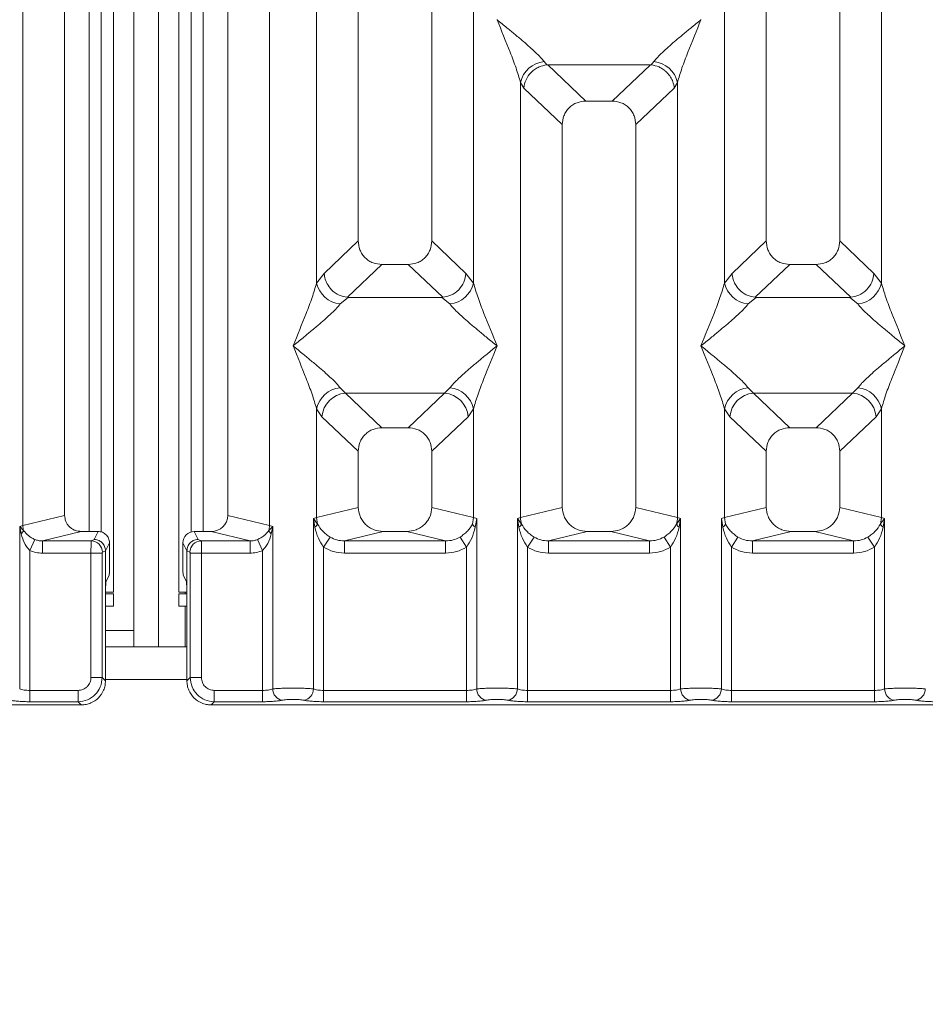
# Model space of a CAD drawing. Units: millimetres. Extents: x 5 to 415, y 5 to 292.
# Drawn here: x 131 to 141, y 86 to 96 of the extents above; entities that cross this region are included whole.
import ezdxf

# ---------------------------------------------------------------- set-up
doc = ezdxf.new("R2010")
doc.units = ezdxf.units.MM
doc.layers.add('BEMAßUNG', color=96, linetype='Continuous')
doc.styles.add('SLDTEXTSTYLE0', font='TXT', dxfattribs={"width": 0.75})
doc.dimstyles.new('SLDDIMSTYLE0', dxfattribs={"dimtxt": 3.5, "dimasz": 3.302, "dimexe": 0, "dimexo": 0.0625, "dimgap": 0.875, "dimtad": 1, "dimlfac": 12, "dimrnd": 1e-09, "dimzin": 12, "dimdsep": 46, "dimtxsty": 'SLDTEXTSTYLE0', "dimsah": 1, "dimcen": 0.09, "dimadec": 0, "dimazin": 3, "dimtfac": 1, "dimtofl": 0, "dimtmove": 0, "dimatfit": 3, "dimfxl": 0, "dimfrac": 2, "dimtolj": 1, "dimtzin": 12, "dimarcsym": 0})

# ---------------------------------------------------------------- blocks, each defined once
blk = doc.blocks.new('_D_11')
at = {"layer": 'BEMAßUNG'}
for p, q in [((54.459, 88.159), (54.459, 70.663)), ((210.794, 88.159), (210.794, 70.663)), ((54.459, 71.663), (210.794, 71.663))]:
    blk.add_line(p, q, dxfattribs=at)
for points in [[(54.459, 71.663), (57.761, 71.155), (57.761, 72.171)], [(210.794, 71.663), (207.492, 72.171), (207.492, 71.155)]]:
    blk.add_solid(points, dxfattribs=at)
at = {"layer": 'BEMAßUNG', "insert": (128.316, 76.174), "char_height": 3.5, "attachment_point": 1, "rotation": 360, "style": 'SLDTEXTSTYLE0'}
blk.add_mtext('1876', dxfattribs=at)

msp = doc.modelspace()

# ---------------------------------------------------------------- linework, layer by layer
at = {"color": 7, "linetype": 'Continuous', "lineweight": 15}
for p, q in [((131.36704, 90.7427), (131.36704, 112.04943)), ((131.79341, 112.04943), (131.7934, 90.84658)), ((133.46007, 90.84658), (133.46007, 112.04943)), ((133.88644, 112.04943), (133.88644, 90.7427)), ((134.79341, 112.04943), (134.7934, 93.64919)), ((135.5434, 93.64919), (135.54341, 112.04943)), ((138.96007, 112.04943), (138.96007, 93.64919)), ((139.71007, 93.64919), (139.71007, 112.04943)), ((134.36704, 93.21972), (134.36704, 106.14769)), ((135.96977, 106.14769), (135.96977, 93.21972)), ((138.5337, 93.21972), (138.5337, 106.14769)), ((140.13644, 106.14769), (140.13644, 93.21972)), ((132.16812, 97.58657), (132.16812, 90.67618)), ((132.29312, 97.58657), (132.29312, 90.06157)), ((132.95979, 90.06157), (132.95979, 97.58657)), ((133.08479, 90.67786), (133.08479, 97.58657)), ((132.50146, 89.50323), (132.50146, 97.1699)), ((132.75146, 89.50323), (132.75146, 97.1699)), ((136.21082, 95.91011), (136.21007, 95.90906)), ((138.2934, 95.90906), (138.29266, 95.91011)), ((136.69067, 95.48114), (136.71879, 95.44794)), ((136.71879, 95.44794), (136.72739, 95.44837)), ((136.72739, 95.44837), (137.77608, 95.44837)), ((136.72739, 95.44837), (137.11799, 95.07803)), ((137.77608, 95.44837), (137.38548, 95.07803)), ((137.77608, 95.44837), (137.78469, 95.44794)), ((137.78469, 95.44794), (137.81281, 95.48114)), ((136.45037, 90.82463), (136.45037, 95.26718)), ((136.45037, 95.26718), (136.48293, 95.21108)), ((138.02054, 95.21108), (138.05311, 95.26718)), ((138.05311, 95.26718), (138.05311, 90.82463)), ((136.48293, 95.21108), (136.87674, 94.83771)), ((138.02054, 95.21108), (137.62674, 94.83771)), ((137.38548, 95.07803), (137.11799, 95.07803)), ((136.87674, 94.83771), (136.87674, 90.92851)), ((137.62674, 90.92851), (137.62674, 94.83771)), ((134.7934, 93.64919), (134.44478, 93.31865)), ((135.89203, 93.31865), (135.5434, 93.64919)), ((138.96007, 93.64919), (138.61145, 93.31865)), ((140.05869, 93.31865), (139.71007, 93.64919)), ((134.44478, 93.31865), (134.36704, 93.21972)), ((135.03466, 93.40886), (134.68126, 93.07379)), ((135.03466, 93.40886), (135.30215, 93.40886)), ((135.65555, 93.07379), (135.30215, 93.40886)), ((135.96977, 93.21972), (135.89203, 93.31865)), ((138.61145, 93.31865), (138.5337, 93.21972)), ((139.20133, 93.40886), (138.84793, 93.07379)), ((139.20133, 93.40886), (139.46882, 93.40886)), ((139.82222, 93.07379), (139.46882, 93.40886)), ((140.13644, 93.21972), (140.05869, 93.31865)), ((134.69031, 93.07348), (134.60734, 93.00576)), ((134.68126, 93.07379), (134.69031, 93.07348)), ((135.6465, 93.07348), (134.69031, 93.07348)), ((135.6465, 93.07348), (135.65555, 93.07379)), ((135.72947, 93.00576), (135.6465, 93.07348)), ((138.85697, 93.07348), (138.774, 93.00576)), ((138.84793, 93.07379), (138.85697, 93.07348)), ((139.81317, 93.07348), (138.85697, 93.07348)), ((139.81317, 93.07348), (139.82222, 93.07379)), ((139.89614, 93.00576), (139.81317, 93.07348)), ((134.60734, 92.14992), (134.66216, 92.09538)), ((135.67465, 92.09538), (135.72947, 92.14992)), ((138.774, 92.14992), (138.82882, 92.09538)), ((139.84132, 92.09538), (139.89614, 92.14992)), ((134.66216, 92.09538), (135.67465, 92.09538)), ((134.66216, 92.09538), (135.03466, 91.7422)), ((135.30215, 91.7422), (135.67465, 92.09538)), ((139.84132, 92.09538), (138.82882, 92.09538)), ((138.82882, 92.09538), (139.20133, 91.7422)), ((139.46882, 91.7422), (139.84132, 92.09538)), ((134.36704, 90.82463), (134.36704, 91.93596)), ((134.36704, 91.93596), (134.42186, 91.85415)), ((135.96977, 91.93596), (135.91495, 91.85415)), ((135.96977, 91.93596), (135.96977, 90.82463)), ((138.5337, 90.82463), (138.5337, 91.93596)), ((138.5337, 91.93596), (138.58852, 91.85415)), ((140.08162, 91.85415), (140.13644, 91.93596)), ((140.13644, 91.93596), (140.13644, 90.82463)), ((134.42186, 91.85415), (134.7934, 91.50187)), ((135.91495, 91.85415), (135.5434, 91.50187)), ((138.96007, 91.50187), (138.58852, 91.85415)), ((140.08162, 91.85415), (139.71007, 91.50187)), ((135.30215, 91.7422), (135.03466, 91.7422)), ((139.46882, 91.7422), (139.20133, 91.7422)), ((134.7934, 91.50187), (134.7934, 90.92851)), ((135.5434, 90.92851), (135.5434, 91.50187)), ((138.96007, 91.50187), (138.96007, 90.92851)), ((139.71007, 90.92851), (139.71007, 91.50187)), ((134.7934, 90.92851), (134.36704, 90.82463)), ((135.96977, 90.82463), (135.5434, 90.92851)), ((136.87674, 90.92851), (136.45037, 90.82463)), ((138.05311, 90.82463), (137.62674, 90.92851)), ((138.5337, 90.82463), (138.96007, 90.92851)), ((140.13644, 90.82463), (139.71007, 90.92851)), ((131.36704, 90.7427), (131.7934, 90.84658)), ((133.88644, 90.7427), (133.46007, 90.84658)), ((134.37687, 90.75868), (134.3346, 90.81485)), ((134.33461, 90.81485), (134.36704, 90.82463)), ((134.33461, 89.07453), (134.33461, 90.81485)), ((134.33461, 90.81485), (134.35005, 90.7257)), ((134.36704, 90.82463), (134.37681, 90.75867)), ((135.96977, 90.82463), (135.96, 90.75867)), ((135.96977, 90.82463), (136.0022, 90.81485)), ((135.98676, 90.7257), (136.0022, 90.81485)), ((136.0022, 90.81485), (136.0022, 89.07453)), ((136.41794, 90.81485), (136.45037, 90.82463)), ((136.41794, 89.07453), (136.41794, 90.81485)), ((136.46015, 90.75867), (136.41794, 90.81485)), ((136.41794, 90.81485), (136.43338, 90.7257)), ((138.08553, 90.81485), (138.04333, 90.75867)), ((138.05311, 90.82463), (138.08553, 90.81485)), ((138.0701, 90.7257), (138.08553, 90.81485)), ((138.08553, 90.81485), (138.08553, 89.07453)), ((138.50127, 89.07453), (138.50128, 90.81485)), ((138.50128, 90.81485), (138.5337, 90.82463)), ((138.50128, 90.81485), (138.51672, 90.7257)), ((138.54348, 90.75867), (138.5337, 90.82463)), ((140.13644, 90.82463), (140.12666, 90.75867)), ((140.13644, 90.82463), (140.16887, 90.81485)), ((140.15343, 90.7257), (140.16887, 90.81485)), ((140.16887, 90.81485), (140.16887, 89.07453)), ((131.33461, 90.73455), (131.36704, 90.7427)), ((131.33461, 89.07453), (131.33461, 90.73455)), ((131.375, 90.69389), (131.33461, 90.73455)), ((131.33461, 90.73455), (131.34968, 90.65728)), ((133.91887, 90.73455), (133.87848, 90.69389)), ((133.88644, 90.7427), (133.91887, 90.73455)), ((133.90379, 90.65728), (133.91887, 90.73455)), ((133.91887, 90.73455), (133.91887, 89.07453)), ((131.43854, 90.48873), (131.48938, 90.6007)), ((131.96346, 90.68273), (131.56634, 90.58597)), ((131.96346, 90.68273), (132.13539, 90.68273)), ((132.09472, 90.60129), (132.06392, 90.58597)), ((132.13539, 90.68273), (132.09472, 90.60129)), ((133.15876, 90.60129), (133.11809, 90.68273)), ((133.11809, 90.68273), (133.29001, 90.68273)), ((133.15876, 90.60129), (133.18955, 90.58597)), ((133.68713, 90.58597), (133.29001, 90.68273)), ((133.76409, 90.6007), (133.81493, 90.48873)), ((134.43854, 90.52293), (134.50449, 90.62586)), ((135.04849, 90.68273), (134.65137, 90.58597)), ((135.04849, 90.68273), (135.28832, 90.68273)), ((135.68544, 90.58597), (135.28832, 90.68273)), ((135.89827, 90.52293), (135.83232, 90.62586)), ((136.58782, 90.62586), (136.52188, 90.52293)), ((137.13183, 90.68273), (136.73471, 90.58597)), ((137.13183, 90.68273), (137.37165, 90.68273)), ((137.76877, 90.58597), (137.37165, 90.68273)), ((137.9816, 90.52293), (137.91565, 90.62586)), ((138.67116, 90.62586), (138.60521, 90.52293)), ((139.21516, 90.68273), (138.81804, 90.58597)), ((139.21516, 90.68273), (139.45498, 90.68273)), ((139.8521, 90.58597), (139.45498, 90.68273)), ((140.06493, 90.52293), (139.99899, 90.62586)), ((131.56634, 90.58597), (131.56634, 90.46127)), ((131.56634, 90.58597), (132.06392, 90.58597)), ((132.25184, 90.56606), (132.2111, 90.48448)), ((132.25184, 90.33968), (132.25184, 90.56606)), ((133.00164, 90.56606), (133.04238, 90.48448)), ((133.00164, 90.33968), (133.00164, 90.56606)), ((133.18955, 90.58597), (133.68713, 90.58597)), ((133.68713, 90.46127), (133.68713, 90.58597)), ((134.43854, 90.52293), (134.43854, 89.05943)), ((134.65137, 90.46127), (134.65137, 90.58597)), ((134.65137, 90.58597), (135.68544, 90.58597)), ((135.68544, 90.46127), (135.68544, 90.58597)), ((135.89827, 89.05943), (135.89827, 90.52293)), ((136.52188, 90.52293), (136.52188, 89.05943)), ((136.73471, 90.46127), (136.73471, 90.58597)), ((136.73471, 90.58597), (137.76877, 90.58597)), ((137.76877, 90.46127), (137.76877, 90.58597)), ((137.9816, 89.05943), (137.9816, 90.52293)), ((138.60521, 90.52293), (138.60521, 89.05943)), ((138.81804, 90.46127), (138.81804, 90.58597)), ((138.81804, 90.58597), (139.8521, 90.58597)), ((139.8521, 90.46127), (139.8521, 90.58597)), ((140.06493, 89.05943), (140.06493, 90.52293)), ((131.43854, 90.48873), (131.43854, 89.05943)), ((132.06284, 90.46127), (131.56634, 90.46127)), ((132.06284, 89.19147), (132.06284, 90.46127)), ((132.17837, 90.46127), (132.06284, 90.46127)), ((132.17837, 90.46127), (132.17837, 89.19147)), ((132.21109, 90.48533), (132.17946, 90.46958)), ((132.2111, 90.48448), (132.21109, 90.48533)), ((132.2111, 90.48448), (132.2111, 90.00555)), ((133.04238, 90.48533), (133.04238, 90.48448)), ((133.04238, 90.48533), (133.07402, 90.46958)), ((133.04238, 90.00555), (133.04238, 90.48448)), ((133.07511, 89.19147), (133.07511, 90.46127)), ((133.07511, 90.46127), (133.19064, 90.46127)), ((133.19064, 90.46127), (133.19064, 89.19147)), ((133.19064, 90.46127), (133.68713, 90.46127)), ((133.81493, 89.05943), (133.81493, 90.48873)), ((135.68544, 90.46127), (134.65137, 90.46127)), ((137.76877, 90.46127), (136.73471, 90.46127)), ((139.8521, 90.46127), (138.81804, 90.46127)), ((132.24846, 90.23577), (132.21651, 90.17181)), ((133.00502, 90.23577), (133.03696, 90.17181)), ((132.2111, 89.15874), (132.2111, 90.00555)), ((132.29312, 90.0449), (132.21135, 90.0449)), ((132.21146, 90.06157), (132.29312, 90.06157)), ((132.29312, 89.9199), (132.29312, 90.0449)), ((133.04202, 90.06157), (132.95979, 90.06157)), ((132.95979, 89.9199), (132.95979, 90.0449)), ((133.04213, 90.0449), (132.95979, 90.0449)), ((133.04238, 90.00555), (133.04238, 89.15874)), ((132.29312, 89.9199), (132.2111, 89.9199)), ((133.04238, 89.9199), (132.95979, 89.9199)), ((133.04238, 89.50323), (132.2111, 89.50323)), ((132.17837, 89.19147), (132.06284, 89.19147)), ((132.2111, 89.15874), (132.17837, 89.19147)), ((133.04238, 89.15874), (133.07511, 89.19147)), ((133.07511, 89.19147), (133.19064, 89.19147)), ((131.43854, 88.9439), (131.43854, 89.05943)), ((131.9308, 89.05943), (131.43854, 89.05943)), ((131.9308, 88.9439), (131.9308, 89.05943)), ((133.32268, 89.05943), (133.81493, 89.05943)), ((133.32268, 89.05943), (133.32268, 88.9439)), ((133.81493, 89.05943), (133.81493, 88.9439)), ((134.43854, 88.9439), (134.43854, 89.05943)), ((134.43854, 89.05943), (135.89827, 89.05943)), ((135.89827, 88.9439), (135.89827, 89.05943)), ((136.52188, 88.9439), (136.52188, 89.05943)), ((137.9816, 89.05943), (136.52188, 89.05943)), ((137.9816, 88.9439), (137.9816, 89.05943)), ((138.60521, 88.9439), (138.60521, 89.05943)), ((140.06493, 89.05943), (138.60521, 89.05943)), ((140.06493, 88.9439), (140.06493, 89.05943)), ((124.03994, 88.91117), (131.96353, 88.91117)), ((131.9308, 88.9439), (131.43854, 88.9439)), ((131.96353, 88.91117), (131.9308, 88.9439)), ((133.32268, 88.9439), (133.28994, 88.91117)), ((133.28994, 88.91117), (141.21353, 88.91117)), ((133.81493, 88.9439), (133.32268, 88.9439)), ((135.89827, 88.9439), (134.43854, 88.9439)), ((137.9816, 88.9439), (136.52188, 88.9439)), ((140.06493, 88.9439), (138.60521, 88.9439))]:
    msp.add_line(p, q, dxfattribs=at)
at = {"color": 8, "linetype": 'Continuous', "lineweight": 15}
for p, q in [((132.04312, 97.58657), (132.04312, 90.68273)), ((133.20979, 90.68273), (133.20979, 97.58657)), ((133.02646, 90.0449), (133.02646, 90.06157)), ((133.02646, 89.50323), (133.02646, 89.9199)), ((132.50146, 89.6699), (132.2111, 89.6699)), ((133.04238, 89.1699), (132.2111, 89.1699))]:
    msp.add_line(p, q, dxfattribs=at)
at = {"color": 7, "linetype": 'Continuous', "lineweight": 15}
for centre, radius, start, end in [((136.71887, 95.20755), 0.27504, 95.884017, 167.479093), ((137.78461, 95.20755), 0.27504, 12.520917, 84.11601), ((134.63553, 93.27934), 0.27504, 192.520917, 264.11601), ((135.70128, 93.27934), 0.27504, 275.883988, 347.479092), ((138.8022, 93.27934), 0.27504, 192.520917, 264.11601), ((139.86794, 93.27934), 0.27504, 275.884017, 347.479093), ((134.63553, 91.87633), 0.27504, 95.884017, 167.479093), ((135.70128, 91.87633), 0.27504, 12.520917, 84.11601), ((138.8022, 91.87633), 0.27504, 95.884017, 167.479093), ((139.86794, 91.87633), 0.27504, 12.520917, 84.11601), ((134.68431, 91.83301), 0.2633, 94.825911, 175.395227), ((135.6525, 91.83301), 0.2633, 4.604772, 85.174088), ((138.85097, 91.83301), 0.2633, 94.825911, 175.395227), ((139.81917, 91.83301), 0.2633, 4.604772, 85.174088), ((136.71061, 90.8295), 0.26028, 181.071875, 195.789184), ((137.79287, 90.8295), 0.26028, 344.210815, 358.928124), ((131.54057, 90.74595), 0.17356, 181.073031, 197.454667), ((133.71291, 90.74595), 0.17356, 342.545332, 358.926968), ((136.38356, 90.79349), 0.08413, 306.313862, 335.556552), ((138.11992, 90.79349), 0.08413, 204.443447, 233.686137), ((131.29539, 90.72189), 0.08439, 310.041819, 340.622968), ((133.95809, 90.72189), 0.08439, 199.377031, 229.95818), ((132.06216, 90.46869), 0.1173, 0.439313, 89.1401), ((133.19131, 90.46869), 0.1173, 90.859899, 179.560685), ((134.03732, 89.0755), 0.11846, 180.469668, 259.567387), ((134.21615, 89.0755), 0.11846, 280.432612, 359.530331), ((136.12066, 89.0755), 0.11846, 180.469668, 259.567387), ((136.29948, 89.0755), 0.11846, 280.432612, 359.530331), ((138.20399, 89.0755), 0.11846, 180.469668, 259.567387), ((138.38282, 89.0755), 0.11846, 280.432612, 359.530331), ((140.28732, 89.0755), 0.11846, 180.469668, 259.567387), ((140.46615, 89.0755), 0.11846, 280.432612, 359.530331)]:
    msp.add_arc(centre, radius, start, end, dxfattribs=at)
for centre, major_axis, ratio, start_param, end_param in [((133.28668, 90.8498), (0.16885, -0.04114), 0.95903453, 4.96118545, 6.51273771), ((133.11837, 90.56577), (-0.05228, 0.10469), 0.99695932, 5.82124172, 7.38960358)]:
    msp.add_ellipse(centre, major_axis=major_axis, ratio=ratio, start_param=start_param, end_param=end_param, dxfattribs=at)
for points, knots in [([(136.45037, 95.26718), (136.43605, 95.31595), (136.40738, 95.41362), (136.32319, 95.63114), (136.25531, 95.7979), (136.21007, 95.90906)], [0, 0, 0, 0, 0.24953971, 0.49978455, 1, 1, 1, 1]), ([(136.21007, 95.90906), (136.24408, 95.88126), (136.30666, 95.83013), (136.39704, 95.75564), (136.47569, 95.68956), (136.54411, 95.63014), (136.60371, 95.5758), (136.65539, 95.52538), (136.6795, 95.49514), (136.69067, 95.48114)], [0, 0, 0, 0, 0.1854951, 0.34124783, 0.49993132, 0.63303417, 0.74970328, 0.88408018, 1, 1, 1, 1]), ([(137.81281, 95.48114), (137.8239, 95.49511), (137.84118, 95.5169), (137.87397, 95.55037), (137.90955, 95.58484), (137.95945, 95.63017), (138.02775, 95.68955), (138.10644, 95.75564), (138.19681, 95.83012), (138.25939, 95.88126), (138.2934, 95.90906)], [0, 0, 0, 0, 0.11589674, 0.18066416, 0.25040655, 0.36704416, 0.50014193, 0.65878928, 0.81452263, 1, 1, 1, 1]), ([(138.2934, 95.90906), (138.24816, 95.7979), (138.18029, 95.63114), (138.0961, 95.41362), (138.06742, 95.31595), (138.05311, 95.26718)], [0, 0, 0, 0, 0.50021545, 0.7504603, 1, 1, 1, 1]), ([(136.48293, 95.21108), (136.48862, 95.24017), (136.49998, 95.2983), (136.548, 95.36388), (136.59753, 95.40449), (136.65098, 95.4346), (136.69238, 95.44274), (136.71879, 95.44794)], [0, 0, 0, 0, 0.24989922, 0.49943129, 0.64822687, 0.77565996, 1, 1, 1, 1]), ([(137.78469, 95.44794), (137.81198, 95.44252), (137.85346, 95.43428), (137.89843, 95.40857), (137.92089, 95.39206), (137.93275, 95.38188), (137.93879, 95.37628), (137.94183, 95.37335), (137.94335, 95.37185), (137.94411, 95.37109), (137.94449, 95.37071), (137.94468, 95.37052), (137.94478, 95.37043), (137.94482, 95.37038), (137.94485, 95.37035), (137.94486, 95.37034), (137.94486, 95.37034), (137.94487, 95.37033), (137.94487, 95.37033), (137.94487, 95.37033), (137.95921, 95.35592), (137.98296, 95.32587), (138.01043, 95.27167), (138.0169, 95.23288), (138.02054, 95.21108)], [0, 0, 0, 0, 0.2313142, 0.35155236, 0.4222149, 0.46018167, 0.479823, 0.48980797, 0.4948415, 0.49736853, 0.4986346, 0.49926828, 0.49958528, 0.49974382, 0.4998231, 0.49986274, 0.49988256, 0.49989247, 0.49989743, 0.49989991, 0.49990239, 0.66692258, 0.81280287, 1, 1, 1, 1]), ([(137.11799, 95.07803), (137.08712, 95.07492), (137.03988, 95.07016), (136.98326, 95.04054), (136.94519, 95.00991), (136.91441, 94.97197), (136.88466, 94.9156), (136.87987, 94.86846), (136.87674, 94.83771)], [0, 0, 0, 0, 0.24317706, 0.37221131, 0.50063389, 0.62872859, 0.75769755, 1, 1, 1, 1]), ([(137.62674, 94.83771), (137.62361, 94.86846), (137.61882, 94.91557), (137.58909, 94.97195), (137.55832, 95.00987), (137.52024, 95.04053), (137.46363, 95.07016), (137.41635, 95.07492), (137.38548, 95.07803)], [0, 0, 0, 0, 0.24230245, 0.37104557, 0.49936627, 0.62756252, 0.75682294, 1, 1, 1, 1]), ([(134.7934, 93.64919), (134.79653, 93.61843), (134.80132, 93.57133), (134.83106, 93.51495), (134.86182, 93.47703), (134.8999, 93.44637), (134.95652, 93.41674), (135.00379, 93.41197), (135.03466, 93.40886)], [0, 0, 0, 0, 0.24230245, 0.37104557, 0.49936627, 0.62756252, 0.75682294, 1, 1, 1, 1]), ([(135.30215, 93.40886), (135.33302, 93.41197), (135.38027, 93.41673), (135.43688, 93.44635), (135.47495, 93.47699), (135.50574, 93.51492), (135.53549, 93.5713), (135.54028, 93.61843), (135.5434, 93.64919)], [0, 0, 0, 0, 0.24317706, 0.37221131, 0.50063389, 0.62872859, 0.75769755, 1, 1, 1, 1]), ([(138.96007, 93.64919), (138.9632, 93.61843), (138.96799, 93.57133), (138.99772, 93.51495), (139.02849, 93.47703), (139.06657, 93.44637), (139.12318, 93.41674), (139.17046, 93.41197), (139.20133, 93.40886)], [0, 0, 0, 0, 0.24230245, 0.37104557, 0.49936627, 0.62756252, 0.75682294, 1, 1, 1, 1]), ([(139.46882, 93.40886), (139.49969, 93.41197), (139.54693, 93.41673), (139.60355, 93.44635), (139.64162, 93.47699), (139.6724, 93.51492), (139.70215, 93.5713), (139.70694, 93.61843), (139.71007, 93.64919)], [0, 0, 0, 0, 0.24317706, 0.37221131, 0.50063389, 0.62872859, 0.75769755, 1, 1, 1, 1]), ([(134.44478, 93.31865), (134.44725, 93.29889), (134.45181, 93.26234), (134.4761, 93.20441), (134.52017, 93.14322), (134.5928, 93.08979), (134.65272, 93.07896), (134.68126, 93.07379)], [0, 0, 0, 0, 0.16169174, 0.29919829, 0.50091891, 0.76236157, 1, 1, 1, 1]), ([(135.89203, 93.31865), (135.887, 93.28797), (135.87697, 93.22668), (135.82103, 93.14677), (135.74414, 93.08981), (135.68413, 93.07896), (135.65555, 93.07379)], [0, 0, 0, 0, 0.25036697, 0.50015814, 0.76199513, 1, 1, 1, 1]), ([(138.61145, 93.31865), (138.61415, 93.29769), (138.61906, 93.25953), (138.64433, 93.20202), (138.67978, 93.1534), (138.72355, 93.11695), (138.77751, 93.08604), (138.81994, 93.07866), (138.84793, 93.07379)], [0, 0, 0, 0, 0.17117097, 0.31173201, 0.50028855, 0.64786687, 0.76766172, 1, 1, 1, 1]), ([(139.82222, 93.07379), (139.85079, 93.07896), (139.91081, 93.08982), (139.9877, 93.14677), (140.04363, 93.22668), (140.05367, 93.28797), (140.05869, 93.31865)], [0, 0, 0, 0, 0.23801125, 0.49984187, 0.74963303, 1, 1, 1, 1]), ([(134.12674, 92.57784), (134.17198, 92.68899), (134.23986, 92.85575), (134.32404, 93.07327), (134.35272, 93.17095), (134.36704, 93.21972)], [0, 0, 0, 0, 0.50021545, 0.7504603, 1, 1, 1, 1]), ([(135.96977, 93.21972), (135.98409, 93.17095), (136.01277, 93.07327), (136.09695, 92.85575), (136.16483, 92.68899), (136.21007, 92.57784)], [0, 0, 0, 0, 0.24953971, 0.49978455, 1, 1, 1, 1]), ([(138.2934, 92.57784), (138.33865, 92.68899), (138.40652, 92.85575), (138.49071, 93.07327), (138.51939, 93.17095), (138.5337, 93.21972)], [0, 0, 0, 0, 0.50021545, 0.7504603, 1, 1, 1, 1]), ([(140.13644, 93.21972), (140.15076, 93.17095), (140.17943, 93.07327), (140.26362, 92.85575), (140.3315, 92.68899), (140.37674, 92.57784)], [0, 0, 0, 0, 0.24953971, 0.49978455, 1, 1, 1, 1]), ([(134.60734, 93.00576), (134.59625, 92.99178), (134.57896, 92.97), (134.54617, 92.93653), (134.51059, 92.90205), (134.46069, 92.85672), (134.3924, 92.79734), (134.31371, 92.73125), (134.22333, 92.65677), (134.16075, 92.60563), (134.12674, 92.57784)], [0, 0, 0, 0, 0.11589675, 0.18066416, 0.25040655, 0.36704416, 0.50014193, 0.65878947, 0.8145232, 1, 1, 1, 1]), ([(136.21007, 92.57784), (136.17606, 92.60563), (136.11349, 92.65676), (136.0231, 92.73125), (135.94445, 92.79733), (135.87603, 92.85676), (135.81643, 92.91109), (135.76476, 92.96152), (135.74064, 92.99175), (135.72947, 93.00576)], [0, 0, 0, 0, 0.18549511, 0.34124782, 0.49993132, 0.63303417, 0.74970328, 0.88408018, 1, 1, 1, 1]), ([(138.774, 93.00576), (138.76291, 92.99178), (138.74563, 92.97), (138.71284, 92.93653), (138.67726, 92.90205), (138.62736, 92.85672), (138.55906, 92.79734), (138.48037, 92.73125), (138.39, 92.65677), (138.32742, 92.60563), (138.2934, 92.57784)], [0, 0, 0, 0, 0.11589675, 0.18066416, 0.25040655, 0.36704416, 0.50014193, 0.65878928, 0.81452262, 1, 1, 1, 1]), ([(140.37674, 92.57784), (140.34273, 92.60563), (140.28015, 92.65676), (140.18976, 92.73125), (140.11112, 92.79733), (140.0427, 92.85676), (139.9831, 92.91109), (139.93142, 92.96152), (139.90731, 92.99175), (139.89614, 93.00576)], [0, 0, 0, 0, 0.18549511, 0.34124783, 0.49993132, 0.63303418, 0.74970328, 0.8840802, 1, 1, 1, 1]), ([(134.36704, 91.93596), (134.35272, 91.98472), (134.32404, 92.0824), (134.23986, 92.29992), (134.17198, 92.46668), (134.12674, 92.57784)], [0, 0, 0, 0, 0.24953971, 0.49978455, 1, 1, 1, 1]), ([(134.12674, 92.57784), (134.16075, 92.55004), (134.22332, 92.49891), (134.31371, 92.42442), (134.39236, 92.35834), (134.46078, 92.29891), (134.52038, 92.24458), (134.57205, 92.19415), (134.59617, 92.16392), (134.60734, 92.14992)], [0, 0, 0, 0, 0.18549424, 0.34124786, 0.49993132, 0.63303417, 0.74970328, 0.88408018, 1, 1, 1, 1]), ([(135.72947, 92.14992), (135.74056, 92.16389), (135.75785, 92.18568), (135.79064, 92.21914), (135.82622, 92.25362), (135.87611, 92.29895), (135.94441, 92.35833), (136.0231, 92.42442), (136.11348, 92.4989), (136.17606, 92.55004), (136.21007, 92.57784)], [0, 0, 0, 0, 0.11589675, 0.18066416, 0.25040655, 0.36704416, 0.50014193, 0.65878928, 0.81452262, 1, 1, 1, 1]), ([(136.21007, 92.57784), (136.16483, 92.46668), (136.09695, 92.29992), (136.01277, 92.0824), (135.98409, 91.98472), (135.96977, 91.93596)], [0, 0, 0, 0, 0.50021545, 0.7504603, 1, 1, 1, 1]), ([(138.5337, 91.93596), (138.51939, 91.98472), (138.49071, 92.0824), (138.40652, 92.29992), (138.33865, 92.46668), (138.2934, 92.57784)], [0, 0, 0, 0, 0.24953971, 0.49978455, 1, 1, 1, 1]), ([(138.2934, 92.57784), (138.32742, 92.55004), (138.38999, 92.49891), (138.48038, 92.42442), (138.55903, 92.35834), (138.62745, 92.29891), (138.68705, 92.24458), (138.73872, 92.19415), (138.76284, 92.16392), (138.774, 92.14992)], [0, 0, 0, 0, 0.1854951, 0.34124783, 0.49993132, 0.63303417, 0.74970328, 0.88408018, 1, 1, 1, 1]), ([(139.89614, 92.14992), (139.90723, 92.16389), (139.92452, 92.18568), (139.95731, 92.21914), (139.99289, 92.25362), (140.04278, 92.29895), (140.11108, 92.35833), (140.18977, 92.42442), (140.28015, 92.4989), (140.34272, 92.55004), (140.37674, 92.57784)], [0, 0, 0, 0, 0.115896747, 0.180664161, 0.250406549, 0.367044161, 0.500141925, 0.658789472, 0.814523192, 1, 1, 1, 1]), ([(140.37674, 92.57784), (140.3315, 92.46668), (140.26362, 92.29992), (140.17943, 92.0824), (140.15076, 91.98472), (140.13644, 91.93596)], [0, 0, 0, 0, 0.50021545, 0.7504603, 1, 1, 1, 1]), ([(135.03466, 91.7422), (135.00379, 91.73909), (134.95654, 91.73433), (134.89993, 91.70471), (134.86186, 91.67407), (134.83107, 91.63614), (134.80132, 91.57976), (134.79653, 91.53263), (134.7934, 91.50187)], [0, 0, 0, 0, 0.24317706, 0.37221131, 0.50063389, 0.62872859, 0.75769755, 1, 1, 1, 1]), ([(135.5434, 91.50187), (135.54028, 91.53263), (135.53549, 91.57973), (135.50575, 91.63611), (135.47499, 91.67403), (135.43691, 91.70469), (135.38029, 91.73432), (135.33302, 91.73909), (135.30215, 91.7422)], [0, 0, 0, 0, 0.24230245, 0.37104557, 0.49936627, 0.62756252, 0.75682294, 1, 1, 1, 1]), ([(139.20133, 91.7422), (139.17046, 91.73909), (139.12321, 91.73433), (139.0666, 91.70471), (139.02853, 91.67407), (138.99774, 91.63614), (138.96799, 91.57976), (138.9632, 91.53263), (138.96007, 91.50187)], [0, 0, 0, 0, 0.24317706, 0.37221131, 0.50063389, 0.62872859, 0.75769755, 1, 1, 1, 1]), ([(139.71007, 91.50187), (139.70694, 91.53263), (139.70216, 91.57973), (139.67242, 91.63611), (139.64166, 91.67403), (139.60357, 91.70469), (139.54696, 91.73432), (139.49969, 91.73909), (139.46882, 91.7422)], [0, 0, 0, 0, 0.24230245, 0.37104557, 0.49936627, 0.62756252, 0.75682294, 1, 1, 1, 1]), ([(134.7934, 90.92851), (134.79682, 90.89741), (134.8021, 90.84939), (134.8338, 90.79209), (134.86667, 90.75309), (134.90719, 90.72146), (134.96682, 90.69096), (135.01631, 90.68597), (135.04849, 90.68273)], [0, 0, 0, 0, 0.236171168, 0.364604515, 0.49396421, 0.62407743, 0.755522945, 1, 1, 1, 1]), ([(135.28832, 90.68273), (135.3205, 90.68597), (135.36996, 90.69096), (135.4296, 90.72145), (135.4701, 90.75305), (135.50299, 90.79206), (135.5347, 90.84936), (135.53999, 90.89741), (135.5434, 90.92851)], [0, 0, 0, 0, 0.24447709, 0.37570309, 0.50603599, 0.63517697, 0.7638288, 1, 1, 1, 1]), ([(136.87674, 90.92851), (136.88016, 90.89741), (136.88544, 90.84939), (136.91713, 90.79209), (136.95, 90.75309), (136.99052, 90.72146), (137.05016, 90.69096), (137.09964, 90.68597), (137.13183, 90.68273)], [0, 0, 0, 0, 0.23617117, 0.36460451, 0.49396421, 0.62407743, 0.75552295, 1, 1, 1, 1]), ([(137.37165, 90.68273), (137.40383, 90.68597), (137.45329, 90.69096), (137.51293, 90.72145), (137.55344, 90.75305), (137.58633, 90.79206), (137.61804, 90.84936), (137.62332, 90.89741), (137.62674, 90.92851)], [0, 0, 0, 0, 0.24447709, 0.37570309, 0.50603599, 0.63517697, 0.7638288, 1, 1, 1, 1]), ([(138.96007, 90.92851), (138.96349, 90.89741), (138.96877, 90.84939), (139.00047, 90.79209), (139.03333, 90.75309), (139.07385, 90.72146), (139.13349, 90.69096), (139.18298, 90.68597), (139.21516, 90.68273)], [0, 0, 0, 0, 0.23617117, 0.36460451, 0.49396421, 0.62407743, 0.75552295, 1, 1, 1, 1]), ([(139.45498, 90.68273), (139.48717, 90.68597), (139.53662, 90.69096), (139.59626, 90.72145), (139.63677, 90.75305), (139.66966, 90.79206), (139.70137, 90.84936), (139.70665, 90.89741), (139.71007, 90.92851)], [0, 0, 0, 0, 0.24447709, 0.37570309, 0.50603599, 0.63517697, 0.7638288, 1, 1, 1, 1]), ([(131.7934, 90.84658), (131.79568, 90.82585), (131.7992, 90.79384), (131.82033, 90.75564), (131.84224, 90.72964), (131.86926, 90.70855), (131.90901, 90.68822), (131.94201, 90.68489), (131.96346, 90.68273)], [0, 0, 0, 0, 0.2361712, 0.36455193, 0.49396427, 0.62402093, 0.75552291, 1, 1, 1, 1]), ([(140.16887, 90.81485), (140.16408, 90.80908), (140.15646, 90.79989), (140.14221, 90.78144), (140.13319, 90.76828), (140.12661, 90.75868)], [0, 0, 0, 0, 0.31440711, 0.49998948, 1, 1, 1, 1]), ([(134.35005, 90.7257), (134.35649, 90.73151), (134.36939, 90.74315), (134.37434, 90.7535), (134.37681, 90.75867)], [0, 0, 0, 0, 0.49999788, 1, 1, 1, 1]), ([(134.35005, 90.7257), (134.35974, 90.68764), (134.37798, 90.61601), (134.41921, 90.55264), (134.43854, 90.52293)], [0, 0, 0, 0, 0.53121949, 1, 1, 1, 1]), ([(134.50449, 90.62586), (134.49094, 90.63492), (134.46329, 90.65343), (134.41628, 90.6958), (134.39265, 90.73345), (134.37681, 90.75867)], [0, 0, 0, 0, 0.24074298, 0.49130374, 1, 1, 1, 1]), ([(135.96, 90.75867), (135.94415, 90.73343), (135.92055, 90.69584), (135.87355, 90.65346), (135.84593, 90.63497), (135.83232, 90.62586)], [0, 0, 0, 0, 0.50909876, 0.75815632, 1, 1, 1, 1]), ([(135.89827, 90.52293), (135.91758, 90.55261), (135.95882, 90.61598), (135.97706, 90.68761), (135.98676, 90.7257)], [0, 0, 0, 0, 0.46838088, 1, 1, 1, 1]), ([(135.98676, 90.7257), (135.98031, 90.73152), (135.96742, 90.74315), (135.96247, 90.7535), (135.96, 90.75867)], [0, 0, 0, 0, 0.499999987, 1, 1, 1, 1]), ([(136.43338, 90.7257), (136.44307, 90.68764), (136.46132, 90.61601), (136.50255, 90.55264), (136.52188, 90.52293)], [0, 0, 0, 0, 0.53121943, 1, 1, 1, 1]), ([(136.58782, 90.62586), (136.57427, 90.63492), (136.54662, 90.65343), (136.49962, 90.6958), (136.47598, 90.73345), (136.46015, 90.75867)], [0, 0, 0, 0, 0.24074411, 0.49130604, 1, 1, 1, 1]), ([(138.04333, 90.75867), (138.02748, 90.73343), (138.00388, 90.69584), (137.95689, 90.65346), (137.92926, 90.63497), (137.91565, 90.62586)], [0, 0, 0, 0, 0.50909953, 0.7581567, 1, 1, 1, 1]), ([(137.9816, 90.52293), (138.00091, 90.55261), (138.04215, 90.61598), (138.0604, 90.68761), (138.0701, 90.7257)], [0, 0, 0, 0, 0.46838025, 1, 1, 1, 1]), ([(138.51672, 90.7257), (138.52316, 90.73151), (138.53605, 90.74315), (138.541, 90.7535), (138.54348, 90.75867)], [0, 0, 0, 0, 0.5, 1, 1, 1, 1]), ([(138.51672, 90.7257), (138.52641, 90.68764), (138.54465, 90.61601), (138.58588, 90.55264), (138.60521, 90.52293)], [0, 0, 0, 0, 0.53121881, 1, 1, 1, 1]), ([(138.67116, 90.62586), (138.65761, 90.63492), (138.62996, 90.65343), (138.58295, 90.6958), (138.55931, 90.73345), (138.54348, 90.75867)], [0, 0, 0, 0, 0.24074449, 0.49130682, 1, 1, 1, 1]), ([(140.12666, 90.75867), (140.11082, 90.73343), (140.08721, 90.69584), (140.04022, 90.65346), (140.0126, 90.63497), (139.99899, 90.62586)], [0, 0, 0, 0, 0.50910186, 0.75815785, 1, 1, 1, 1]), ([(140.06493, 90.52293), (140.08425, 90.55261), (140.12548, 90.61598), (140.14373, 90.68761), (140.15343, 90.7257)], [0, 0, 0, 0, 0.46838018, 1, 1, 1, 1]), ([(140.15343, 90.7257), (140.14698, 90.73151), (140.13409, 90.74315), (140.12914, 90.7535), (140.12666, 90.75867)], [0, 0, 0, 0, 0.49999785, 1, 1, 1, 1]), ([(131.34968, 90.65728), (131.35978, 90.62432), (131.37455, 90.57612), (131.40815, 90.52044), (131.42903, 90.49865), (131.43854, 90.48873)], [0, 0, 0, 0, 0.54064482, 0.79080875, 1, 1, 1, 1]), ([(131.48938, 90.6007), (131.47745, 90.6064), (131.4527, 90.61823), (131.41097, 90.64752), (131.38948, 90.67523), (131.375, 90.69389)], [0, 0, 0, 0, 0.23319697, 0.48346801, 1, 1, 1, 1]), ([(131.56634, 90.58597), (131.55208, 90.58653), (131.52571, 90.58758), (131.50081, 90.59657), (131.48938, 90.6007)], [0, 0, 0, 0, 0.54072591, 1, 1, 1, 1]), ([(132.09472, 90.60129), (132.1041, 90.60058), (132.12167, 90.59924), (132.15023, 90.58838), (132.17416, 90.57143), (132.19208, 90.54937), (132.20676, 90.52251), (132.20938, 90.50006), (132.21109, 90.48533)], [0, 0, 0, 0, 0.155202484, 0.290470089, 0.500379575, 0.630785034, 0.757700168, 1, 1, 1, 1]), ([(132.25184, 90.56606), (132.25133, 90.57436), (132.25033, 90.59051), (132.24058, 90.61966), (132.21925, 90.65094), (132.1812, 90.67744), (132.1507, 90.68096), (132.13539, 90.68273)], [0, 0, 0, 0, 0.13635005, 0.26546026, 0.50099363, 0.74932073, 1, 1, 1, 1]), ([(133.04238, 90.48533), (133.0441, 90.50006), (133.04671, 90.52251), (133.0614, 90.54937), (133.07931, 90.57143), (133.10324, 90.58838), (133.1318, 90.59924), (133.14937, 90.60058), (133.15876, 90.60129)], [0, 0, 0, 0, 0.24228254, 0.36920198, 0.49962045, 0.70950532, 0.84477905, 1, 1, 1, 1]), ([(133.76409, 90.6007), (133.75266, 90.59657), (133.72777, 90.58758), (133.70139, 90.58653), (133.68713, 90.58597)], [0, 0, 0, 0, 0.459274093, 1, 1, 1, 1]), ([(133.87848, 90.69389), (133.86404, 90.67527), (133.8426, 90.64762), (133.80092, 90.61831), (133.77612, 90.60645), (133.76409, 90.6007)], [0, 0, 0, 0, 0.51536057, 0.76500922, 1, 1, 1, 1]), ([(133.81493, 90.48873), (133.82446, 90.49867), (133.8454, 90.52053), (133.87896, 90.57622), (133.89372, 90.6244), (133.90379, 90.65728)], [0, 0, 0, 0, 0.20967736, 0.46051053, 1, 1, 1, 1]), ([(134.65137, 90.58597), (134.62525, 90.58749), (134.57355, 90.59049), (134.52734, 90.61416), (134.50449, 90.62586)], [0, 0, 0, 0, 0.5054211, 1, 1, 1, 1]), ([(135.83232, 90.62586), (135.80947, 90.61416), (135.76326, 90.59049), (135.71156, 90.58749), (135.68544, 90.58597)], [0, 0, 0, 0, 0.4945789, 1, 1, 1, 1]), ([(136.73471, 90.58597), (136.70858, 90.58749), (136.65689, 90.59049), (136.61068, 90.61416), (136.58782, 90.62586)], [0, 0, 0, 0, 0.5054211, 1, 1, 1, 1]), ([(137.91565, 90.62586), (137.8928, 90.61416), (137.84659, 90.59049), (137.7949, 90.58749), (137.76877, 90.58597)], [0, 0, 0, 0, 0.4945789, 1, 1, 1, 1]), ([(138.81804, 90.58597), (138.79191, 90.58749), (138.74022, 90.59049), (138.69401, 90.61416), (138.67116, 90.62586)], [0, 0, 0, 0, 0.505421102, 1, 1, 1, 1]), ([(139.99899, 90.62586), (139.97613, 90.61416), (139.92992, 90.59049), (139.87823, 90.58749), (139.8521, 90.58597)], [0, 0, 0, 0, 0.4945789, 1, 1, 1, 1]), ([(132.06284, 90.46127), (132.06285, 90.47406), (132.06288, 90.50151), (132.0631, 90.54118), (132.06338, 90.56793), (132.06367, 90.58217), (132.06384, 90.58468), (132.06392, 90.58597)], [0, 0, 0, 0, 0.204618547, 0.439271141, 0.70383785, 0.848135986, 1, 1, 1, 1]), ([(133.18955, 90.58597), (133.18964, 90.58468), (133.18981, 90.58217), (133.19009, 90.56793), (133.19037, 90.54118), (133.19059, 90.50151), (133.19063, 90.47406), (133.19064, 90.46127)], [0, 0, 0, 0, 0.15186401, 0.29616214, 0.56072885, 0.79538144, 1, 1, 1, 1]), ([(134.65137, 90.46127), (134.6135, 90.46395), (134.53813, 90.46929), (134.47162, 90.50511), (134.43854, 90.52293)], [0, 0, 0, 0, 0.502588662, 1, 1, 1, 1]), ([(135.89827, 90.52293), (135.86519, 90.50511), (135.79868, 90.46929), (135.72331, 90.46395), (135.68544, 90.46127)], [0, 0, 0, 0, 0.49741134, 1, 1, 1, 1]), ([(136.73471, 90.46127), (136.69683, 90.46395), (136.62146, 90.46929), (136.55496, 90.50511), (136.52188, 90.52293)], [0, 0, 0, 0, 0.50258866, 1, 1, 1, 1]), ([(137.9816, 90.52293), (137.94852, 90.50511), (137.88201, 90.46929), (137.80665, 90.46395), (137.76877, 90.46127)], [0, 0, 0, 0, 0.497411338, 1, 1, 1, 1]), ([(138.81804, 90.46127), (138.78016, 90.46395), (138.7048, 90.46929), (138.63829, 90.50511), (138.60521, 90.52293)], [0, 0, 0, 0, 0.50258866, 1, 1, 1, 1]), ([(140.06493, 90.52293), (140.03185, 90.50511), (139.96535, 90.46929), (139.88998, 90.46395), (139.8521, 90.46127)], [0, 0, 0, 0, 0.49741134, 1, 1, 1, 1]), ([(131.43854, 90.48873), (131.45903, 90.48076), (131.50016, 90.46477), (131.54423, 90.46244), (131.56634, 90.46127)], [0, 0, 0, 0, 0.4982219, 1, 1, 1, 1]), ([(132.17837, 90.46127), (132.17838, 90.46234), (132.17841, 90.46443), (132.17867, 90.46708), (132.17902, 90.46902), (132.17931, 90.4694), (132.17946, 90.46958)], [0, 0, 0, 0, 0.25330451, 0.49866099, 0.74751693, 1, 1, 1, 1]), ([(133.07511, 90.46127), (133.07509, 90.46233), (133.07506, 90.4644), (133.07482, 90.46705), (133.07446, 90.46901), (133.07417, 90.46939), (133.07402, 90.46958)], [0, 0, 0, 0, 0.25185074, 0.49597571, 0.74031542, 1, 1, 1, 1]), ([(133.68713, 90.46127), (133.70925, 90.46241), (133.75333, 90.46467), (133.79445, 90.48073), (133.81493, 90.48873)], [0, 0, 0, 0, 0.50179446, 1, 1, 1, 1]), ([(132.24846, 90.23577), (132.24889, 90.23797), (132.24979, 90.24254), (132.25092, 90.26701), (132.2517, 90.30105), (132.25179, 90.32712), (132.25184, 90.33968)], [0, 0, 0, 0, 0.24105637, 0.50009626, 0.75907645, 1, 1, 1, 1]), ([(133.00164, 90.33968), (133.00168, 90.32712), (133.00178, 90.30105), (133.00255, 90.26701), (133.00368, 90.24254), (133.00459, 90.23797), (133.00502, 90.23577)], [0, 0, 0, 0, 0.24092349, 0.49990361, 0.75894344, 1, 1, 1, 1]), ([(132.2111, 90.00555), (132.21117, 90.02565), (132.21133, 90.06736), (132.21256, 90.12183), (132.21438, 90.16098), (132.21582, 90.16828), (132.21651, 90.17181)], [0, 0, 0, 0, 0.24092349, 0.49990361, 0.75894344, 1, 1, 1, 1]), ([(133.03696, 90.17181), (133.03766, 90.16828), (133.0391, 90.16098), (133.04091, 90.12183), (133.04215, 90.06736), (133.0423, 90.02565), (133.04238, 90.00555)], [0, 0, 0, 0, 0.24105656, 0.50009639, 0.759076514, 1, 1, 1, 1]), ([(131.9308, 89.05943), (131.94748, 89.06119), (131.97317, 89.06389), (132.004, 89.08028), (132.02495, 89.09726), (132.04196, 89.11824), (132.05837, 89.14906), (132.06108, 89.17478), (132.06284, 89.19147)], [0, 0, 0, 0, 0.24034482, 0.36998103, 0.49999999, 0.62940135, 0.75965518, 1, 1, 1, 1]), ([(132.17837, 89.19147), (132.17422, 89.15828), (132.16614, 89.09364), (132.10905, 89.01322), (132.02863, 88.95613), (131.96399, 88.94805), (131.9308, 88.9439)], [0, 0, 0, 0, 0.256765173, 0.499999994, 0.74322587, 1, 1, 1, 1]), ([(133.32268, 88.9439), (133.28948, 88.94805), (133.22485, 88.95613), (133.14443, 89.01322), (133.08734, 89.09364), (133.07926, 89.15827), (133.07511, 89.19147)], [0, 0, 0, 0, 0.25676518, 0.50000001, 0.74321961, 1, 1, 1, 1]), ([(133.19064, 89.19147), (133.1926, 89.1741), (133.19651, 89.13947), (133.22695, 89.09574), (133.27067, 89.0653), (133.30531, 89.06139), (133.32268, 89.05943)], [0, 0, 0, 0, 0.25064951, 0.5, 0.74935049, 1, 1, 1, 1]), ([(131.96353, 88.91117), (131.98047, 88.91216), (132.01386, 88.91412), (132.0759, 88.93405), (132.14335, 88.97892), (132.18821, 89.04636), (132.20815, 89.10841), (132.21011, 89.1418), (132.2111, 89.15874)], [0, 0, 0, 0, 0.13081408, 0.25784189, 0.49999989, 0.74214336, 0.86917486, 1, 1, 1, 1]), ([(133.04238, 89.15874), (133.04337, 89.1418), (133.04533, 89.10841), (133.06526, 89.04636), (133.11013, 88.97892), (133.17757, 88.93405), (133.23961, 88.91412), (133.273, 88.91216), (133.28994, 88.91117)], [0, 0, 0, 0, 0.13081716, 0.25784599, 0.49999991, 0.74214337, 0.86917486, 1, 1, 1, 1]), ([(131.43854, 89.05943), (131.42841, 89.05963), (131.40789, 89.06003), (131.37944, 89.06313), (131.35367, 89.06789), (131.34113, 89.07226), (131.33461, 89.07453)], [0, 0, 0, 0, 0.24523165, 0.4965616, 0.73786916, 1, 1, 1, 1]), ([(133.91887, 89.07453), (133.91234, 89.07226), (133.89981, 89.06789), (133.87404, 89.06313), (133.84559, 89.06003), (133.82507, 89.05963), (133.81493, 89.05943)], [0, 0, 0, 0, 0.2621122, 0.50343836, 0.75475305, 1, 1, 1, 1]), ([(133.91887, 89.07453), (133.93236, 89.07581), (133.95878, 89.07831), (134.01192, 89.08089), (134.06852, 89.08249), (134.12674, 89.08304), (134.18495, 89.08249), (134.24155, 89.08089), (134.2947, 89.07831), (134.32111, 89.07581), (134.33461, 89.07453)], [0, 0, 0, 0, 0.133400192, 0.261183354, 0.383373789, 0.500000002, 0.616619649, 0.738807896, 0.866593246, 1, 1, 1, 1]), ([(134.43854, 89.05943), (134.42841, 89.05963), (134.40789, 89.06003), (134.37944, 89.06313), (134.35367, 89.06789), (134.34113, 89.07226), (134.33461, 89.07453)], [0, 0, 0, 0, 0.24523165, 0.4965616, 0.73786916, 1, 1, 1, 1]), ([(136.0022, 89.07453), (135.99568, 89.07226), (135.98314, 89.06789), (135.95737, 89.06313), (135.92892, 89.06003), (135.9084, 89.05963), (135.89827, 89.05943)], [0, 0, 0, 0, 0.2621122, 0.50343836, 0.75475305, 1, 1, 1, 1]), ([(136.41794, 89.07453), (136.40445, 89.07581), (136.37803, 89.07831), (136.32489, 89.08089), (136.26829, 89.08249), (136.21007, 89.08304), (136.15186, 89.08249), (136.09525, 89.08089), (136.04211, 89.07831), (136.01569, 89.07581), (136.0022, 89.07453)], [0, 0, 0, 0, 0.13340389, 0.26118829, 0.38337749, 0.5, 0.61662591, 0.73881625, 0.86659951, 1, 1, 1, 1]), ([(136.52188, 89.05943), (136.51174, 89.05963), (136.49122, 89.06003), (136.46277, 89.06313), (136.437, 89.06789), (136.42447, 89.07226), (136.41794, 89.07453)], [0, 0, 0, 0, 0.24523165, 0.4965616, 0.73786916, 1, 1, 1, 1]), ([(138.08553, 89.07453), (138.07901, 89.07226), (138.06648, 89.06789), (138.04071, 89.06313), (138.01226, 89.06003), (137.99174, 89.05963), (137.9816, 89.05943)], [0, 0, 0, 0, 0.2621122, 0.50343836, 0.75475305, 1, 1, 1, 1]), ([(138.50127, 89.07453), (138.48778, 89.07581), (138.46136, 89.07831), (138.40822, 89.08089), (138.35162, 89.08249), (138.2934, 89.08304), (138.23519, 89.08249), (138.17858, 89.08089), (138.12545, 89.07831), (138.09903, 89.07581), (138.08553, 89.07453)], [0, 0, 0, 0, 0.13340389, 0.26118829, 0.38337749, 0.5, 0.61662591, 0.73881625, 0.86659951, 1, 1, 1, 1]), ([(138.60521, 89.05943), (138.59508, 89.05963), (138.57455, 89.06003), (138.5461, 89.06313), (138.52033, 89.06789), (138.5078, 89.07226), (138.50127, 89.07453)], [0, 0, 0, 0, 0.24523165, 0.4965616, 0.73786916, 1, 1, 1, 1]), ([(140.16887, 89.07453), (140.16234, 89.07226), (140.14981, 89.06789), (140.12404, 89.06313), (140.09559, 89.06003), (140.07507, 89.05963), (140.06493, 89.05943)], [0, 0, 0, 0, 0.2621122, 0.50343836, 0.75475305, 1, 1, 1, 1]), ([(140.58461, 89.07453), (140.57111, 89.07581), (140.5447, 89.07831), (140.49156, 89.08089), (140.43495, 89.08249), (140.37674, 89.08304), (140.31852, 89.08249), (140.26192, 89.08089), (140.20878, 89.07831), (140.18236, 89.07581), (140.16887, 89.07453)], [0, 0, 0, 0, 0.133403895, 0.26118829, 0.38337749, 0.499999999, 0.616625908, 0.738816242, 0.866599504, 1, 1, 1, 1]), ([(131.43854, 88.9439), (131.41875, 88.9441), (131.37915, 88.9445), (131.32355, 88.94765), (131.27401, 88.9524), (131.24975, 88.9568), (131.2376, 88.959)], [0, 0, 0, 0, 0.24952893, 0.49906042, 0.74923378, 1, 1, 1, 1]), ([(134.01587, 88.959), (134.00393, 88.95683), (133.9797, 88.95243), (133.92995, 88.94764), (133.87401, 88.94448), (133.83442, 88.94409), (133.81493, 88.9439)], [0, 0, 0, 0, 0.246952976, 0.500933674, 0.754402869, 1, 1, 1, 1]), ([(134.01587, 88.959), (134.02256, 88.96022), (134.03591, 88.96265), (134.06334, 88.96526), (134.09395, 88.96697), (134.12675, 88.96751), (134.15954, 88.96696), (134.19016, 88.96526), (134.21757, 88.96265), (134.23092, 88.96021), (134.2376, 88.959)], [0, 0, 0, 0, 0.125517572, 0.250466438, 0.375395083, 0.500002799, 0.624788394, 0.749539157, 0.874574733, 1, 1, 1, 1]), ([(134.2376, 88.959), (134.24955, 88.95683), (134.27378, 88.95243), (134.32353, 88.94764), (134.37947, 88.94448), (134.41906, 88.94409), (134.43854, 88.9439)], [0, 0, 0, 0, 0.24695298, 0.50093367, 0.75440287, 1, 1, 1, 1]), ([(136.09921, 88.959), (136.08726, 88.95683), (136.06303, 88.95243), (136.01328, 88.94764), (135.95734, 88.94448), (135.91775, 88.94409), (135.89827, 88.9439)], [0, 0, 0, 0, 0.24695298, 0.50093367, 0.75440287, 1, 1, 1, 1]), ([(136.32094, 88.959), (136.31424, 88.96021), (136.30088, 88.96264), (136.2735, 88.96526), (136.24288, 88.96696), (136.21012, 88.96751), (136.1773, 88.96697), (136.14671, 88.96527), (136.11926, 88.96265), (136.10591, 88.96022), (136.09921, 88.959)], [0, 0, 0, 0, 0.12550293, 0.2504507, 0.37504151, 0.49999209, 0.62443984, 0.74953363, 0.87423784, 1, 1, 1, 1]), ([(136.52188, 88.9439), (136.50239, 88.94409), (136.4628, 88.94448), (136.40686, 88.94764), (136.35711, 88.95243), (136.33288, 88.95683), (136.32094, 88.959)], [0, 0, 0, 0, 0.24559713, 0.49906633, 0.75304702, 1, 1, 1, 1]), ([(138.18254, 88.959), (138.1706, 88.95683), (138.14637, 88.95243), (138.09662, 88.94764), (138.04068, 88.94448), (138.00108, 88.94409), (137.9816, 88.9439)], [0, 0, 0, 0, 0.24695298, 0.50093367, 0.75440287, 1, 1, 1, 1]), ([(138.40427, 88.959), (138.39757, 88.96021), (138.38421, 88.96264), (138.35683, 88.96526), (138.32622, 88.96696), (138.29345, 88.96751), (138.26064, 88.96697), (138.23004, 88.96527), (138.2026, 88.96265), (138.18924, 88.96022), (138.18254, 88.959)], [0, 0, 0, 0, 0.12550293, 0.2504507, 0.37504151, 0.49999209, 0.62443984, 0.74953363, 0.87423784, 1, 1, 1, 1]), ([(138.60521, 88.9439), (138.58573, 88.94409), (138.54613, 88.94448), (138.49019, 88.94764), (138.44044, 88.95243), (138.41621, 88.95683), (138.40427, 88.959)], [0, 0, 0, 0, 0.24559713, 0.49906633, 0.75304702, 1, 1, 1, 1]), ([(140.26587, 88.959), (140.25393, 88.95683), (140.2297, 88.95243), (140.17995, 88.94764), (140.12401, 88.94448), (140.08442, 88.94409), (140.06493, 88.9439)], [0, 0, 0, 0, 0.24695298, 0.50093367, 0.75440287, 1, 1, 1, 1]), ([(140.4876, 88.959), (140.48091, 88.96021), (140.46756, 88.96264), (140.44016, 88.96526), (140.40954, 88.96696), (140.37677, 88.96751), (140.34396, 88.96697), (140.31336, 88.96527), (140.28592, 88.96265), (140.27257, 88.96022), (140.26587, 88.959)], [0, 0, 0, 0, 0.125464351, 0.250455615, 0.375124148, 0.499994586, 0.624520042, 0.749533562, 0.874356843, 1, 1, 1, 1]), ([(140.68854, 88.9439), (140.66875, 88.9441), (140.62915, 88.9445), (140.57355, 88.94765), (140.52401, 88.9524), (140.49975, 88.9568), (140.4876, 88.959)], [0, 0, 0, 0, 0.24952893, 0.49906042, 0.74923378, 1, 1, 1, 1])]:
    msp.add_open_spline(points, degree=3, knots=knots, dxfattribs=at)

# ---------------------------------------------------------------- dimensions: what is measured, and where the dimension line sits
at = {"layer": 'BEMAßUNG'}
dim = msp.add_linear_dim(base=(210.79443, 71.66262), p1=(54.45904, 89.15874), p2=(210.79443, 89.15874), angle=359.999999, text='1876', dimstyle='SLDDIMSTYLE0', dxfattribs=at)
dim.commit()
dim.dimension.update_dxf_attribs({"geometry": '_D_11', "text_midpoint": (133.48842, 71.66262), "dimtype": 160})

doc.saveas('drawing.dxf')
